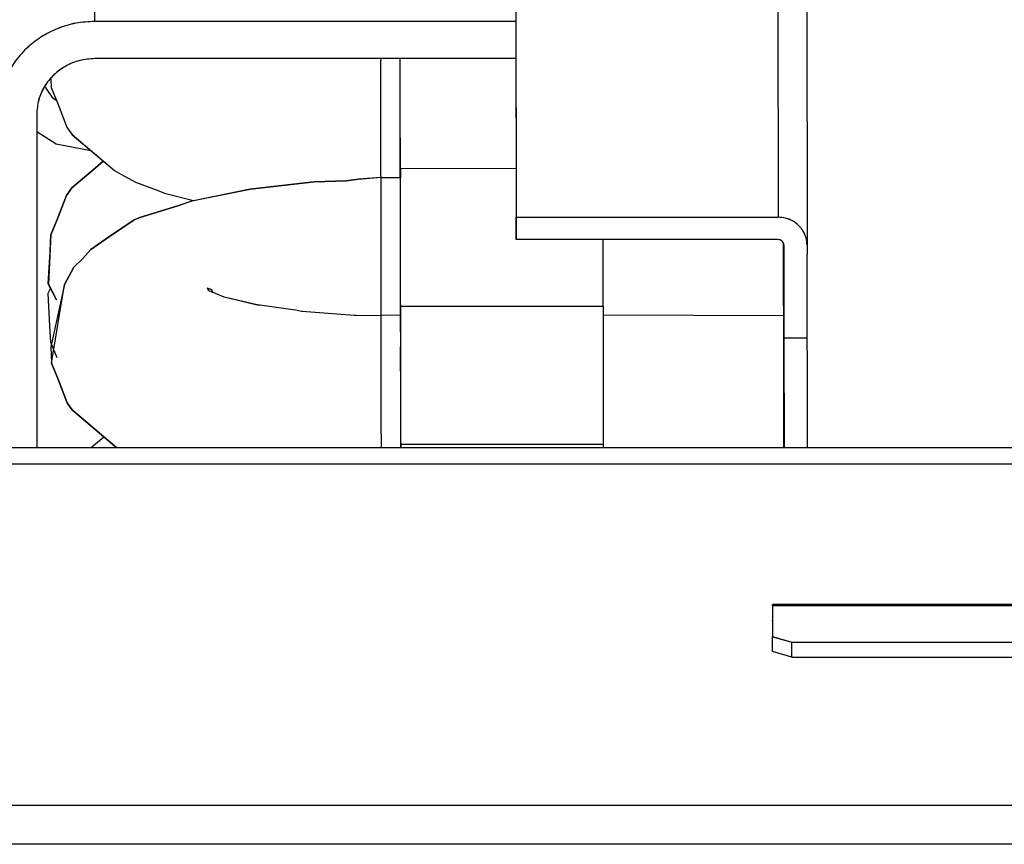
# Model space of a CAD drawing. Units: millimetres. Extents: x -99084 to -98664, y -102374 to -102077.
# Drawn here: x -98986 to -98975, y -102315 to -102306 of the extents above; entities that cross this region are included whole.
import ezdxf

# ---------------------------------------------------------------- set-up
doc = ezdxf.new("R2010")
doc.units = ezdxf.units.MM
doc.layers.add('1', color=7, linetype='Continuous')

# ---------------------------------------------------------------- blocks, each defined once
blk = doc.blocks.new('214807B__164', base_point=(-494888.741, -511564.367))
at = {"color": 124, "linetype": 'Continuous'}
blk.add_line((-494051.541, -511561.634), (-494888.741, -511561.725), dxfattribs=at)
at = {"color": 7, "linetype": 'Continuous'}
for p, q in [((-494768.411, -511561.646), (-494888.741, -511561.659)), ((-494888.741, -511561.725), (-494888.741, -511561.659)), ((-494888.741, -511561.725), (-494888.739, -511563.316)), ((-494888.739, -511563.316), (-494887.738, -511563.6)), ((-494888.739, -511564.083), (-494888.739, -511563.316)), ((-494887.738, -511563.6), (-494052.539, -511563.509)), ((-494887.738, -511564.367), (-494887.738, -511563.6)), ((-494887.738, -511564.367), (-494888.739, -511564.083)), ((-494887.738, -511564.367), (-494052.539, -511564.276))]:
    blk.add_line(p, q, dxfattribs=at)
blk.add_spline([(-494888.741, -511562.492), (-494888.741, -511562.466)], degree=3, dxfattribs=at)
blk = doc.blocks.new('COPPER-BRACKET__168', base_point=(-494928.753, -511538.267))
at = {"color": 7, "linetype": 'Continuous'}
for p, q in [((-494926.233, -511535.012), (-494925.87, -511535.533)), ((-494925.87, -511535.533), (-494925.661, -511535.667)), ((-494926.671, -511537.282), (-494925.662, -511537.928)), ((-494925.662, -511537.928), (-494923.883, -511538.267))]:
    blk.add_line(p, q, dxfattribs=at)
blk = doc.blocks.new('25A00040A_3__174', base_point=(-494926.095, -511548.935))
at = {"color": 7, "linetype": 'Continuous'}
for p, q in [((-494925.955, -511545.359), (-494926.095, -511545.628)), ((-494926.095, -511545.628), (-494926.006, -511547.303)), ((-494926.006, -511547.303), (-494925.96, -511548.141)), ((-494925.96, -511548.141), (-494925.638, -511548.935))]:
    blk.add_line(p, q, dxfattribs=at)
blk = doc.blocks.new('25A00040A_10__175', base_point=(-494923.86, -511553.564))
at = {"color": 7, "linetype": 'Continuous'}
for p, q in [((-494923.635, -511553.374), (-494923.217, -511553.017)), ((-494923.86, -511553.564), (-494923.635, -511553.374))]:
    blk.add_line(p, q, dxfattribs=at)
blk = doc.blocks.new('25A00040A_9__176', base_point=(-494926.07, -511545.957))
at = {"color": 7, "linetype": 'Continuous'}
for p, q in [((-494923.237, -511538.816), (-494923.655, -511539.173)), ((-494923.655, -511539.173), (-494924.862, -511540.193)), ((-494924.98, -511540.356), (-494925.137, -511540.592)), ((-494924.862, -511540.193), (-494924.98, -511540.356)), ((-494925.137, -511540.592), (-494925.616, -511541.831)), ((-494925.616, -511541.831), (-494925.936, -511542.621)), ((-494925.936, -511542.621), (-494926.07, -511545.137)), ((-494926.07, -511545.137), (-494925.643, -511545.957))]:
    blk.add_line(p, q, dxfattribs=at)
blk = doc.blocks.new('25A00040A_12__177', base_point=(-494925.903, -511553.564))
at = {"color": 7, "linetype": 'Continuous'}
for p, q in [((-494912.367, -511539.885), (-494910.721, -511539.825)), ((-494910.721, -511539.825), (-494910.085, -511539.744)), ((-494910.085, -511539.744), (-494908.919, -511539.651)), ((-494908.919, -511539.651), (-494907.919, -511539.657)), ((-494918.679, -511540.87), (-494915.659, -511540.256)), ((-494915.659, -511540.256), (-494912.367, -511539.885)), ((-494919.35, -511541.096), (-494918.679, -511540.87)), ((-494921.41, -511541.738), (-494919.35, -511541.096)), ((-494922.971, -511542.735), (-494921.639, -511541.847)), ((-494921.639, -511541.847), (-494921.473, -511541.774)), ((-494921.473, -511541.774), (-494921.41, -511541.738)), ((-494923.873, -511543.367), (-494922.971, -511542.735)), ((-494924.292, -511543.827), (-494923.873, -511543.367)), ((-494924.759, -511544.286), (-494924.292, -511543.827)), ((-494925.235, -511545.173), (-494924.759, -511544.286)), ((-494925.903, -511549.226), (-494925.235, -511545.173)), ((-494917.881, -511545.368), (-494917.808, -511545.479)), ((-494917.634, -511545.446), (-494917.881, -511545.368)), ((-494917.61, -511545.554), (-494917.634, -511545.446)), ((-494917.808, -511545.479), (-494917.712, -511545.509)), ((-494917.712, -511545.509), (-494917.025, -511545.81)), ((-494917.6, -511545.6), (-494917.61, -511545.554)), ((-494917.025, -511545.81), (-494916.778, -511545.852)), ((-494916.778, -511545.852), (-494915.302, -511546.211)), ((-494915.302, -511546.211), (-494915.17, -511546.225)), ((-494915.17, -511546.225), (-494913.337, -511546.482)), ((-494913.337, -511546.482), (-494913.022, -511546.538)), ((-494913.022, -511546.538), (-494912.98, -511546.544)), ((-494912.98, -511546.544), (-494910.306, -511546.755)), ((-494910.306, -511546.755), (-494910.211, -511546.757)), ((-494910.211, -511546.757), (-494908.909, -511546.762)), ((-494907.909, -511546.757), (-494908.909, -511546.762)), ((-494925.58, -511550.021), (-494925.903, -511549.226)), ((-494925.098, -511551.265), (-494925.58, -511550.021)), ((-494924.944, -511551.495), (-494925.098, -511551.265)), ((-494924.83, -511551.653), (-494924.944, -511551.495)), ((-494922.647, -511553.504), (-494924.83, -511551.653)), ((-494922.541, -511553.564), (-494922.647, -511553.504))]:
    blk.add_line(p, q, dxfattribs=at)
at = {"color": 124, "linetype": 'Continuous'}
for p, q in [((-494908.909, -511546.762), (-494908.917, -511545.772)), ((-494908.917, -511547.116), (-494908.909, -511546.762)), ((-494908.907, -511552.872), (-494908.907, -511553.564))]:
    blk.add_line(p, q, dxfattribs=at)
for points in [[(-494908.917, -511545.772), (-494908.917, -511544.679), (-494908.917, -511543.572), (-494908.917, -511542.511), (-494908.918, -511541.554), (-494908.918, -511540.752), (-494908.918, -511540.149), (-494908.919, -511539.86), (-494908.919, -511539.651)], [(-494908.908, -511549.93), (-494908.908, -511549.054), (-494908.908, -511548.281), (-494908.909, -511547.641), (-494908.909, -511547.162), (-494908.909, -511546.931), (-494908.909, -511546.762)], [(-494908.907, -511552.872), (-494908.907, -511552.142), (-494908.907, -511551.395), (-494908.908, -511550.652), (-494908.908, -511549.93)]]:
    blk.add_spline(points, degree=3, dxfattribs=at)
blk = doc.blocks.new('COPPER-BRACKET_1__178', base_point=(-494928.676, -511553.564))
at = {"color": 7, "linetype": 'Continuous'}
for p, q in [((-494901.976, -511528.066), (-494923.676, -511528.068)), ((-494901.971, -511531.616), (-494923.671, -511531.619)), ((-494928.676, -511532.863), (-494928.671, -511553.564)), ((-494901.968, -511533.534), (-494923.671, -511533.536)), ((-494928.671, -511536.413), (-494928.671, -511553.564)), ((-494926.671, -511536.413), (-494926.671, -511553.564))]:
    blk.add_line(p, q, dxfattribs=at)
at = {"color": 124, "linetype": 'Continuous'}
for p, q in [((-494923.671, -511531.619), (-494923.676, -511528.068)), ((-494928.671, -511536.413), (-494928.676, -511532.863))]:
    blk.add_line(p, q, dxfattribs=at)
at = {"color": 7, "linetype": 'Continuous'}
for points in [[(-494923.676, -511528.068), (-494924.651, -511528.161), (-494925.589, -511528.434), (-494926.454, -511528.877), (-494927.211, -511529.473), (-494927.833, -511530.2), (-494928.295, -511531.028), (-494928.58, -511531.928), (-494928.676, -511532.863)], [(-494923.671, -511531.619), (-494924.647, -511531.711), (-494925.584, -511531.984), (-494926.449, -511532.427), (-494927.207, -511533.023), (-494927.828, -511533.75), (-494928.29, -511534.579), (-494928.575, -511535.478), (-494928.671, -511536.413)], [(-494923.671, -511533.536), (-494924.448, -511533.634), (-494925.171, -511533.922), (-494925.792, -511534.379), (-494926.269, -511534.975), (-494926.569, -511535.669), (-494926.671, -511536.413)]]:
    blk.add_spline(points, degree=3, dxfattribs=at)
blk = doc.blocks.new('p9__179', base_point=(-494908.025, -511553.564))
at = {"color": 124, "linetype": 'Continuous'}
blk.add_line((-494888.569, -511458.013), (-494888.456, -511541.706), dxfattribs=at)
at = {"color": 7, "linetype": 'Continuous'}
for p, q in [((-494887.071, -511458.013), (-494886.956, -511543.144)), ((-494902.003, -511506.489), (-494901.956, -511541.707)), ((-494902.003, -511507.64), (-494901.956, -511542.858)), ((-494907.927, -511534.833), (-494907.928, -511533.535)), ((-494907.927, -511538.699), (-494907.926, -511539.657)), ((-494907.926, -511539.657), (-494907.926, -511538.799)), ((-494901.956, -511541.707), (-494888.456, -511541.706)), ((-494901.956, -511542.858), (-494901.956, -511541.707)), ((-494888.456, -511542.856), (-494901.956, -511542.858)), ((-494888.167, -511543.909), (-494888.156, -511543.068)), ((-494888.156, -511543.144), (-494888.156, -511547.914)), ((-494886.956, -511543.144), (-494886.956, -511543.623)), ((-494886.942, -511553.564), (-494886.956, -511543.623)), ((-494888.16, -511546.758), (-494888.167, -511545.798)), ((-494888.16, -511546.684), (-494888.16, -511546.758)), ((-494888.156, -511547.914), (-494886.956, -511547.914)), ((-494888.156, -511547.914), (-494888.148, -511553.564)), ((-494888.148, -511553.564), (-494888.157, -511552.898)), ((-494897.45, -511553.409), (-494907.9, -511553.41)), ((-494907.9, -511553.564), (-494907.9, -511553.41)), ((-494907.9, -511553.439), (-494907.9, -511553.564)), ((-494897.45, -511553.564), (-494897.45, -511553.409)), ((-494886.942, -511553.564), (-494051.942, -511553.473))]:
    blk.add_line(p, q, dxfattribs=at)
for points in [[(-494907.927, -511536.811), (-494907.927, -511535.878), (-494907.927, -511535), (-494907.927, -511534.21), (-494907.928, -511533.535)], [(-494907.926, -511538.799), (-494907.926, -511537.796), (-494907.927, -511536.774), (-494907.927, -511535.774), (-494907.927, -511534.833)], [(-494907.927, -511538.699), (-494907.927, -511537.767), (-494907.927, -511536.811)], [(-494886.956, -511543.144), (-494887.007, -511542.772), (-494887.157, -511542.425), (-494887.395, -511542.127), (-494887.706, -511541.899), (-494888.068, -511541.755), (-494888.456, -511541.706)], [(-494888.156, -511543.144), (-494888.179, -511543.034), (-494888.244, -511542.941), (-494888.341, -511542.878), (-494888.456, -511542.856)], [(-494888.167, -511545.798), (-494888.167, -511544.862), (-494888.167, -511543.909)], [(-494888.157, -511552.898), (-494888.157, -511551.724), (-494888.158, -511550.538), (-494888.158, -511549.411), (-494888.158, -511548.41), (-494888.159, -511547.595), (-494888.159, -511547.015), (-494888.159, -511546.706), (-494888.16, -511546.684)], [(-494907.9, -511553.41), (-494907.9, -511553.439)]]:
    blk.add_spline(points, degree=3, dxfattribs=at)
blk = doc.blocks.new('p7__180', base_point=(-494907.91, -511553.564))
at = {"color": 7, "linetype": 'Continuous'}
for p, q in [((-494897.459, -511546.314), (-494907.909, -511546.31)), ((-494907.91, -511546.494), (-494907.91, -511546.757)), ((-494907.91, -511546.757), (-494907.909, -511546.686)), ((-494888.159, -511546.783), (-494897.46, -511546.759)), ((-494897.457, -511553.409), (-494897.457, -511551.575)), ((-494907.907, -511553.324), (-494907.907, -511553.564)), ((-494907.907, -511553.564), (-494907.907, -511553.454))]:
    blk.add_line(p, q, dxfattribs=at)
for points in [[(-494907.909, -511546.31), (-494907.91, -511546.387), (-494907.91, -511546.494)], [(-494907.907, -511553.454), (-494907.907, -511552.229), (-494907.907, -511550.962), (-494907.908, -511549.728), (-494907.908, -511548.6), (-494907.908, -511547.645), (-494907.909, -511546.919), (-494907.909, -511546.567), (-494907.909, -511546.31)], [(-494897.457, -511551.575), (-494897.457, -511550.555), (-494897.458, -511549.573), (-494897.458, -511548.666), (-494897.458, -511547.868), (-494897.459, -511547.212), (-494897.459, -511546.722), (-494897.459, -511546.486), (-494897.459, -511546.314)], [(-494907.908, -511549.813), (-494907.908, -511549.006), (-494907.908, -511548.285), (-494907.908, -511547.673), (-494907.909, -511547.192), (-494907.909, -511546.863), (-494907.909, -511546.686)], [(-494888.157, -511551.569), (-494888.158, -511550.406), (-494888.158, -511549.311), (-494888.158, -511548.349), (-494888.159, -511547.578), (-494888.159, -511547.046), (-494888.159, -511546.783)], [(-494907.907, -511553.324), (-494907.907, -511552.464), (-494907.907, -511551.572), (-494907.907, -511550.678), (-494907.908, -511549.813)], [(-494888.157, -511553.285), (-494888.157, -511552.443), (-494888.157, -511551.569)]]:
    blk.add_spline(points, degree=3, dxfattribs=at)
blk = doc.blocks.new('p8__181', base_point=(-494907.92, -511546.757))
at = {"color": 7, "linetype": 'Continuous'}
for p, q in [((-494901.961, -511539.209), (-494907.919, -511539.2)), ((-494907.919, -511539.41), (-494907.92, -511539.657)), ((-494907.92, -511539.657), (-494907.919, -511539.579)), ((-494897.467, -511544.474), (-494897.467, -511542.857)), ((-494897.467, -511546.309), (-494897.467, -511544.474)), ((-494907.917, -511546.224), (-494907.917, -511546.757)), ((-494907.917, -511546.757), (-494907.917, -511546.354))]:
    blk.add_line(p, q, dxfattribs=at)
for points in [[(-494907.919, -511539.2), (-494907.919, -511539.295), (-494907.919, -511539.41)], [(-494907.917, -511546.354), (-494907.917, -511545.372), (-494907.917, -511544.353), (-494907.917, -511543.338), (-494907.917, -511542.363), (-494907.918, -511541.468), (-494907.918, -511540.687), (-494907.918, -511540.049), (-494907.919, -511539.579), (-494907.919, -511539.358), (-494907.919, -511539.2)], [(-494907.917, -511542.713), (-494907.918, -511541.906), (-494907.918, -511541.184), (-494907.918, -511540.574), (-494907.918, -511540.099), (-494907.919, -511539.768), (-494907.919, -511539.579)], [(-494907.917, -511546.224), (-494907.917, -511545.364), (-494907.917, -511544.472), (-494907.917, -511543.578), (-494907.917, -511542.713)]]:
    blk.add_spline(points, degree=3, dxfattribs=at)
blk = doc.blocks.new('25A00006A__182', base_point=(-494908.025, -511553.564))
for name, p in [('p9__179', (-494908.025, -511553.564)), ('p8__181', (-494907.92, -511546.757)), ('p7__180', (-494907.91, -511553.564))]:
    blk.add_blockref(name, p)
blk = doc.blocks.new('25A00040A_13__189', base_point=(-494925.945, -511540.851))
at = {"color": 7, "linetype": 'Continuous'}
for p, q in [((-494910.74, -511525.624), (-494912.386, -511525.684)), ((-494910.104, -511525.544), (-494910.74, -511525.624)), ((-494908.938, -511525.453), (-494910.104, -511525.544)), ((-494908.938, -511525.453), (-494907.938, -511525.456)), ((-494915.679, -511526.056), (-494918.698, -511526.669)), ((-494912.386, -511525.684), (-494915.679, -511526.056)), ((-494918.698, -511526.669), (-494919.369, -511526.895)), ((-494919.369, -511526.895), (-494921.429, -511527.538)), ((-494921.658, -511527.646), (-494922.291, -511528.068)), ((-494921.493, -511527.573), (-494921.658, -511527.646)), ((-494921.429, -511527.538), (-494921.493, -511527.573)), ((-494925.945, -511534.598), (-494925.922, -511535.025)), ((-494925.922, -511535.025), (-494925.599, -511535.82)), ((-494925.599, -511535.82), (-494925.117, -511537.065)), ((-494925.117, -511537.065), (-494924.964, -511537.294)), ((-494924.964, -511537.294), (-494924.849, -511537.453)), ((-494924.849, -511537.453), (-494922.666, -511539.303)), ((-494922.666, -511539.303), (-494922.298, -511539.512)), ((-494922.298, -511539.512), (-494921.574, -511539.892)), ((-494921.574, -511539.892), (-494920.455, -511540.312)), ((-494920.455, -511540.312), (-494920.084, -511540.472)), ((-494920.084, -511540.472), (-494918.585, -511540.851))]:
    blk.add_line(p, q, dxfattribs=at)
at = {"color": 124, "linetype": 'Continuous'}
for p, q in [((-494908.937, -511528.067), (-494908.937, -511527.946)), ((-494908.928, -511533.535), (-494908.928, -511533.618)), ((-494908.927, -511539.592), (-494908.927, -511539.658))]:
    blk.add_line(p, q, dxfattribs=at)
for points in [[(-494908.937, -511527.946), (-494908.937, -511527.234), (-494908.937, -511526.618), (-494908.938, -511526.119), (-494908.938, -511525.751), (-494908.938, -511525.578), (-494908.938, -511525.453)], [(-494908.927, -511535.729), (-494908.927, -511535.129), (-494908.927, -511534.57), (-494908.927, -511534.063), (-494908.928, -511533.618)], [(-494908.927, -511539.592), (-494908.927, -511538.672), (-494908.927, -511537.693), (-494908.927, -511536.697), (-494908.927, -511535.729)]]:
    blk.add_spline(points, degree=3, dxfattribs=at)
blk = doc.blocks.new('25A00009A__195', base_point=(-494978.146, -511597.326))
for name, p in [('25A00006A__182', (-494908.025, -511553.564)), ('COPPER-BRACKET__168', (-494928.753, -511538.267)), ('25A00040A_13__189', (-494925.945, -511540.851)), ('COPPER-BRACKET_1__178', (-494928.676, -511553.564)), ('25A00040A_9__176', (-494926.07, -511545.957)), ('25A00040A_12__177', (-494925.903, -511553.564)), ('25A00040A_3__174', (-494926.095, -511548.935)), ('25A00040A_10__175', (-494923.86, -511553.564))]:
    blk.add_blockref(name, p)
blk = doc.blocks.new('PARTE-SCAMBIO_1600-SX__196', base_point=(-494987.793, -511597.326))
for name, p in [('25A00009A__195', (-494978.146, -511597.326)), ('214807B__164', (-494888.741, -511564.367))]:
    blk.add_blockref(name, p)
blk = doc.blocks.new('ASS_INTERNO_1600_SX__215', base_point=(-495069.793, -511642.949))
blk.add_blockref('PARTE-SCAMBIO_1600-SX__196', (-494987.793, -511597.326))
blk = doc.blocks.new('00A00060A__216', base_point=(-494976.793, -511629.013))
at = {"color": 7, "linetype": 'Continuous'}
blk.add_line((-493992.793, -511572.013), (-494976.793, -511572.013), dxfattribs=at)
at = {"color": 124, "linetype": 'Continuous'}
blk.add_line((-493992.793, -511574.013), (-494976.793, -511574.013), dxfattribs=at)
blk = doc.blocks.new('279451A__218', base_point=(-494955.793, -511572.013))
at = {"color": 7, "linetype": 'Continuous'}
for p, q in [((-494955.793, -511553.564), (-494014.793, -511553.564)), ((-494955.793, -511554.416), (-494014.793, -511554.416))]:
    blk.add_line(p, q, dxfattribs=at)
blk = doc.blocks.new('00A00058A__231', base_point=(-495087.793, -511644.997))
for name, p in [('279451A__218', (-494955.793, -511572.013)), ('00A00060A__216', (-494976.793, -511629.013))]:
    blk.add_blockref(name, p)
blk = doc.blocks.new('P201_SLI_1600_ASM__232', base_point=(-495087.793, -511644.997))
for name, p in [('ASS_INTERNO_1600_SX__215', (-495069.793, -511642.949)), ('00A00058A__231', (-495087.793, -511644.997))]:
    blk.add_blockref(name, p)
blk = doc.blocks.new('In_Alto1__233', base_point=(-494477.77, -511569))
blk.add_blockref('P201_SLI_1600_ASM__232', (-495087.793, -511644.997))
blk = doc.blocks.new('214807B__289', base_point=(-494470.14, -511563))
at = {"color": 124, "linetype": 'Continuous'}
blk.add_line((-494051.541, -511561.634), (-494888.741, -511561.725), dxfattribs=at)
at = {"color": 7, "linetype": 'Continuous'}
for p, q in [((-494768.303, -511561.646), (-494888.741, -511561.659)), ((-494888.741, -511561.725), (-494888.741, -511561.659)), ((-494888.741, -511561.725), (-494888.739, -511563.316)), ((-494888.739, -511564.083), (-494888.739, -511563.316)), ((-494888.739, -511563.316), (-494887.738, -511563.6)), ((-494887.738, -511563.6), (-494052.539, -511563.509)), ((-494887.738, -511564.367), (-494887.738, -511563.6)), ((-494887.738, -511564.367), (-494888.739, -511564.083)), ((-494887.738, -511564.367), (-494052.539, -511564.276))]:
    blk.add_line(p, q, dxfattribs=at)
blk.add_spline([(-494888.741, -511562.492), (-494888.741, -511562.466)], degree=3, dxfattribs=at)
blk = doc.blocks.new('25A00040A_9__297', base_point=(-494924.653, -511542.386))
at = {"color": 7, "linetype": 'Continuous'}
for p, q in [((-494923.655, -511539.173), (-494923.237, -511538.816)), ((-494924.862, -511540.193), (-494923.655, -511539.173)), ((-494925.137, -511540.592), (-494924.98, -511540.356)), ((-494924.98, -511540.356), (-494924.862, -511540.193)), ((-494925.616, -511541.831), (-494925.137, -511540.592)), ((-494925.936, -511542.621), (-494925.616, -511541.831)), ((-494925.982, -511543.463), (-494925.936, -511542.621)), ((-494926.07, -511545.137), (-494925.982, -511543.463)), ((-494925.643, -511545.957), (-494926.07, -511545.137))]:
    blk.add_line(p, q, dxfattribs=at)
blk = doc.blocks.new('25A00040A_3__299', base_point=(-494925.866, -511547.147))
at = {"color": 7, "linetype": 'Continuous'}
for p, q in [((-494925.955, -511545.359), (-494926.095, -511545.628)), ((-494926.095, -511545.628), (-494926.006, -511547.303)), ((-494926.006, -511547.303), (-494925.96, -511548.141)), ((-494925.96, -511548.141), (-494925.638, -511548.935))]:
    blk.add_line(p, q, dxfattribs=at)
blk = doc.blocks.new('25A00040A_10__300', base_point=(-494923.539, -511553.291))
at = {"color": 7, "linetype": 'Continuous'}
for p, q in [((-494923.635, -511553.374), (-494923.217, -511553.017)), ((-494923.86, -511553.564), (-494923.635, -511553.374))]:
    blk.add_line(p, q, dxfattribs=at)
blk = doc.blocks.new('25A00040A_12__301', base_point=(-494916.929, -511546.592))
at = {"color": 7, "linetype": 'Continuous'}
for p, q in [((-494910.721, -511539.825), (-494912.367, -511539.885)), ((-494910.085, -511539.744), (-494910.721, -511539.825)), ((-494908.919, -511539.651), (-494910.085, -511539.744)), ((-494908.919, -511539.651), (-494907.919, -511539.657)), ((-494915.659, -511540.256), (-494918.679, -511540.87)), ((-494912.367, -511539.885), (-494915.659, -511540.256)), ((-494918.679, -511540.87), (-494919.35, -511541.096)), ((-494919.35, -511541.096), (-494921.41, -511541.738)), ((-494921.639, -511541.847), (-494922.971, -511542.735)), ((-494921.473, -511541.774), (-494921.639, -511541.847)), ((-494921.41, -511541.738), (-494921.473, -511541.774)), ((-494922.971, -511542.735), (-494923.873, -511543.367)), ((-494923.873, -511543.367), (-494924.292, -511543.827)), ((-494924.292, -511543.827), (-494924.759, -511544.286)), ((-494924.759, -511544.286), (-494925.235, -511545.173)), ((-494925.235, -511545.173), (-494925.948, -511548.388)), ((-494917.634, -511545.446), (-494917.881, -511545.368)), ((-494917.881, -511545.368), (-494917.808, -511545.479)), ((-494917.61, -511545.554), (-494917.634, -511545.446)), ((-494917.808, -511545.479), (-494917.712, -511545.509)), ((-494917.712, -511545.509), (-494917.025, -511545.81)), ((-494917.6, -511545.6), (-494917.61, -511545.554)), ((-494917.025, -511545.81), (-494916.778, -511545.852)), ((-494916.778, -511545.852), (-494915.302, -511546.211)), ((-494915.302, -511546.211), (-494915.17, -511546.225)), ((-494915.17, -511546.225), (-494913.337, -511546.482)), ((-494913.337, -511546.482), (-494913.022, -511546.538)), ((-494913.022, -511546.538), (-494912.98, -511546.544)), ((-494912.98, -511546.544), (-494910.306, -511546.755)), ((-494910.306, -511546.755), (-494910.211, -511546.757)), ((-494910.211, -511546.757), (-494908.909, -511546.762)), ((-494907.909, -511546.757), (-494908.909, -511546.762)), ((-494925.948, -511548.388), (-494925.903, -511549.226)), ((-494925.903, -511549.226), (-494925.58, -511550.021)), ((-494925.58, -511550.021), (-494925.098, -511551.265)), ((-494925.098, -511551.265), (-494924.944, -511551.495)), ((-494924.944, -511551.495), (-494924.83, -511551.653)), ((-494924.83, -511551.653), (-494922.647, -511553.504)), ((-494922.647, -511553.504), (-494922.541, -511553.564))]:
    blk.add_line(p, q, dxfattribs=at)
at = {"color": 124, "linetype": 'Continuous'}
for p, q in [((-494908.909, -511546.762), (-494908.917, -511545.772)), ((-494908.917, -511547.116), (-494908.909, -511546.762)), ((-494908.907, -511552.872), (-494908.907, -511553.564))]:
    blk.add_line(p, q, dxfattribs=at)
for points in [[(-494908.917, -511545.772), (-494908.917, -511544.679), (-494908.917, -511543.572), (-494908.917, -511542.511), (-494908.918, -511541.554), (-494908.918, -511540.752), (-494908.918, -511540.149), (-494908.919, -511539.86), (-494908.919, -511539.651)], [(-494908.908, -511549.93), (-494908.908, -511549.054), (-494908.908, -511548.281), (-494908.909, -511547.641), (-494908.909, -511547.162), (-494908.909, -511546.931), (-494908.909, -511546.762)], [(-494908.907, -511552.872), (-494908.907, -511552.142), (-494908.907, -511551.395), (-494908.908, -511550.652), (-494908.908, -511549.93)]]:
    blk.add_spline(points, degree=3, dxfattribs=at)
blk = doc.blocks.new('p9__302', base_point=(-494470.529, -511505.789))
at = {"color": 124, "linetype": 'Continuous'}
blk.add_line((-494888.569, -511458.013), (-494888.456, -511541.706), dxfattribs=at)
at = {"color": 7, "linetype": 'Continuous'}
for p, q in [((-494887.071, -511458.013), (-494886.956, -511543.144)), ((-494902.003, -511506.489), (-494901.956, -511541.707)), ((-494902.003, -511507.64), (-494901.956, -511542.858)), ((-494907.927, -511534.833), (-494907.928, -511533.535)), ((-494907.927, -511538.699), (-494907.926, -511539.657)), ((-494907.926, -511539.657), (-494907.926, -511538.799)), ((-494901.956, -511541.707), (-494888.456, -511541.706)), ((-494901.956, -511542.858), (-494901.956, -511541.707)), ((-494888.456, -511542.856), (-494901.956, -511542.858)), ((-494888.167, -511543.909), (-494888.167, -511543.089)), ((-494888.156, -511543.144), (-494888.156, -511547.914)), ((-494886.956, -511543.144), (-494886.956, -511543.623)), ((-494886.942, -511553.564), (-494886.956, -511543.623)), ((-494888.16, -511546.758), (-494888.167, -511545.798)), ((-494888.16, -511546.684), (-494888.16, -511546.758)), ((-494888.156, -511547.914), (-494888.157, -511553.564)), ((-494888.156, -511547.914), (-494886.956, -511547.914)), ((-494888.157, -511553.564), (-494888.157, -511552.898)), ((-494897.45, -511553.409), (-494907.9, -511553.41)), ((-494907.9, -511553.564), (-494907.9, -511553.41)), ((-494907.9, -511553.439), (-494907.9, -511553.564)), ((-494897.45, -511553.564), (-494897.45, -511553.409)), ((-494886.942, -511553.564), (-494051.942, -511553.473))]:
    blk.add_line(p, q, dxfattribs=at)
for points in [[(-494907.927, -511536.811), (-494907.927, -511535.878), (-494907.927, -511535), (-494907.927, -511534.21), (-494907.928, -511533.535)], [(-494907.926, -511538.799), (-494907.926, -511537.796), (-494907.927, -511536.774), (-494907.927, -511535.774), (-494907.927, -511534.833)], [(-494907.927, -511538.699), (-494907.927, -511537.767), (-494907.927, -511536.811)], [(-494886.956, -511543.144), (-494887.007, -511542.772), (-494887.157, -511542.425), (-494887.395, -511542.127), (-494887.706, -511541.899), (-494888.068, -511541.755), (-494888.456, -511541.706)], [(-494888.156, -511543.144), (-494888.183, -511543.042), (-494888.244, -511542.941), (-494888.341, -511542.878), (-494888.456, -511542.856)], [(-494888.167, -511545.798), (-494888.167, -511544.862), (-494888.167, -511543.909)], [(-494888.157, -511552.898), (-494888.157, -511551.724), (-494888.158, -511550.538), (-494888.158, -511549.411), (-494888.158, -511548.41), (-494888.159, -511547.595), (-494888.159, -511547.015), (-494888.159, -511546.706), (-494888.16, -511546.684)], [(-494907.9, -511553.41), (-494907.9, -511553.439)]]:
    blk.add_spline(points, degree=3, dxfattribs=at)
blk = doc.blocks.new('p7__303', base_point=(-494898.039, -511549.919))
at = {"color": 7, "linetype": 'Continuous'}
for p, q in [((-494897.459, -511546.314), (-494907.909, -511546.31)), ((-494907.91, -511546.494), (-494907.91, -511546.757)), ((-494907.91, -511546.757), (-494907.909, -511546.686)), ((-494888.159, -511546.783), (-494897.46, -511546.759)), ((-494897.457, -511553.409), (-494897.457, -511551.575)), ((-494907.907, -511553.324), (-494907.907, -511553.564)), ((-494907.907, -511553.564), (-494907.907, -511553.454))]:
    blk.add_line(p, q, dxfattribs=at)
for points in [[(-494907.909, -511546.31), (-494907.91, -511546.387), (-494907.91, -511546.494)], [(-494907.907, -511553.454), (-494907.907, -511552.229), (-494907.907, -511550.962), (-494907.908, -511549.728), (-494907.908, -511548.6), (-494907.908, -511547.645), (-494907.909, -511546.919), (-494907.909, -511546.567), (-494907.909, -511546.31)], [(-494897.457, -511551.575), (-494897.457, -511550.555), (-494897.458, -511549.573), (-494897.458, -511548.666), (-494897.458, -511547.868), (-494897.459, -511547.212), (-494897.459, -511546.722), (-494897.459, -511546.486), (-494897.459, -511546.314)], [(-494907.908, -511549.813), (-494907.908, -511549.006), (-494907.908, -511548.285), (-494907.908, -511547.673), (-494907.909, -511547.192), (-494907.909, -511546.863), (-494907.909, -511546.686)], [(-494888.157, -511551.569), (-494888.158, -511550.406), (-494888.158, -511549.311), (-494888.158, -511548.349), (-494888.159, -511547.578), (-494888.159, -511547.046), (-494888.159, -511546.783)], [(-494907.907, -511553.324), (-494907.907, -511552.464), (-494907.907, -511551.572), (-494907.907, -511550.678), (-494907.908, -511549.813)], [(-494888.157, -511553.285), (-494888.157, -511552.443), (-494888.157, -511551.569)]]:
    blk.add_spline(points, degree=3, dxfattribs=at)
blk = doc.blocks.new('p8__304', base_point=(-494902.711, -511542.961))
at = {"color": 7, "linetype": 'Continuous'}
for p, q in [((-494901.961, -511539.209), (-494907.919, -511539.2)), ((-494907.919, -511539.41), (-494907.92, -511539.657)), ((-494907.92, -511539.657), (-494907.919, -511539.579)), ((-494897.467, -511544.474), (-494897.467, -511542.857)), ((-494897.467, -511546.309), (-494897.467, -511544.474)), ((-494907.917, -511546.224), (-494907.917, -511546.757)), ((-494907.917, -511546.757), (-494907.917, -511546.354))]:
    blk.add_line(p, q, dxfattribs=at)
for points in [[(-494907.919, -511539.2), (-494907.919, -511539.295), (-494907.919, -511539.41)], [(-494907.917, -511546.354), (-494907.917, -511545.372), (-494907.917, -511544.353), (-494907.917, -511543.338), (-494907.917, -511542.363), (-494907.918, -511541.468), (-494907.918, -511540.687), (-494907.918, -511540.049), (-494907.919, -511539.579), (-494907.919, -511539.358), (-494907.919, -511539.2)], [(-494907.917, -511542.713), (-494907.918, -511541.906), (-494907.918, -511541.184), (-494907.918, -511540.574), (-494907.918, -511540.099), (-494907.919, -511539.768), (-494907.919, -511539.579)], [(-494907.917, -511546.224), (-494907.917, -511545.364), (-494907.917, -511544.472), (-494907.917, -511543.578), (-494907.917, -511542.713)]]:
    blk.add_spline(points, degree=3, dxfattribs=at)
blk = doc.blocks.new('25A00006A__305', base_point=(-494470.529, -511505.789))
for name, p in [('p9__302', (-494470.529, -511505.789)), ('p8__304', (-494902.711, -511542.961)), ('p7__303', (-494898.039, -511549.919))]:
    blk.add_blockref(name, p)
blk = doc.blocks.new('COPPER-BRACKET_1__313', base_point=(-494915.339, -511540.799))
at = {"color": 7, "linetype": 'Continuous'}
for p, q in [((-494901.976, -511528.066), (-494923.676, -511528.068)), ((-494901.971, -511531.616), (-494923.671, -511531.619)), ((-494928.676, -511532.863), (-494928.671, -511553.564)), ((-494901.968, -511533.534), (-494923.671, -511533.536)), ((-494928.671, -511536.413), (-494928.671, -511553.564)), ((-494926.671, -511536.413), (-494926.671, -511553.564))]:
    blk.add_line(p, q, dxfattribs=at)
at = {"color": 124, "linetype": 'Continuous'}
for p, q in [((-494923.671, -511531.619), (-494923.676, -511528.068)), ((-494928.671, -511536.413), (-494928.676, -511532.863))]:
    blk.add_line(p, q, dxfattribs=at)
at = {"color": 7, "linetype": 'Continuous'}
for points in [[(-494923.676, -511528.068), (-494924.651, -511528.161), (-494925.589, -511528.434), (-494926.454, -511528.877), (-494927.211, -511529.473), (-494927.833, -511530.2), (-494928.295, -511531.028), (-494928.58, -511531.928), (-494928.676, -511532.863)], [(-494923.671, -511531.619), (-494924.647, -511531.711), (-494925.584, -511531.984), (-494926.449, -511532.427), (-494927.207, -511533.023), (-494927.828, -511533.75), (-494928.29, -511534.579), (-494928.575, -511535.478), (-494928.671, -511536.413)], [(-494923.671, -511533.536), (-494924.448, -511533.634), (-494925.171, -511533.922), (-494925.792, -511534.379), (-494926.269, -511534.975), (-494926.569, -511535.669), (-494926.671, -511536.413)]]:
    blk.add_spline(points, degree=3, dxfattribs=at)
blk = doc.blocks.new('25A00040A_13__318', base_point=(-494916.942, -511533.146))
at = {"color": 7, "linetype": 'Continuous'}
for p, q in [((-494910.74, -511525.624), (-494912.386, -511525.684)), ((-494910.104, -511525.544), (-494910.74, -511525.624)), ((-494908.938, -511525.453), (-494910.104, -511525.544)), ((-494908.938, -511525.453), (-494907.938, -511525.456)), ((-494915.679, -511526.056), (-494918.698, -511526.669)), ((-494912.386, -511525.684), (-494915.679, -511526.056)), ((-494918.698, -511526.669), (-494919.369, -511526.895)), ((-494919.369, -511526.895), (-494921.429, -511527.538)), ((-494921.658, -511527.646), (-494922.291, -511528.068)), ((-494921.493, -511527.573), (-494921.658, -511527.646)), ((-494921.429, -511527.538), (-494921.493, -511527.573)), ((-494925.945, -511534.598), (-494925.922, -511535.025)), ((-494925.922, -511535.025), (-494925.599, -511535.82)), ((-494925.599, -511535.82), (-494925.117, -511537.065)), ((-494925.117, -511537.065), (-494924.964, -511537.294)), ((-494924.964, -511537.294), (-494924.849, -511537.453)), ((-494924.849, -511537.453), (-494922.666, -511539.303)), ((-494922.666, -511539.303), (-494922.298, -511539.512)), ((-494922.298, -511539.512), (-494921.574, -511539.892)), ((-494921.574, -511539.892), (-494920.455, -511540.312)), ((-494920.455, -511540.312), (-494920.084, -511540.472)), ((-494920.084, -511540.472), (-494918.585, -511540.851))]:
    blk.add_line(p, q, dxfattribs=at)
at = {"color": 124, "linetype": 'Continuous'}
for p, q in [((-494908.937, -511528.067), (-494908.937, -511527.946)), ((-494908.928, -511533.535), (-494908.928, -511533.618)), ((-494908.927, -511539.592), (-494908.927, -511539.658))]:
    blk.add_line(p, q, dxfattribs=at)
for points in [[(-494908.937, -511527.946), (-494908.937, -511527.234), (-494908.937, -511526.618), (-494908.938, -511526.119), (-494908.938, -511525.751), (-494908.938, -511525.578), (-494908.938, -511525.453)], [(-494908.927, -511535.729), (-494908.927, -511535.129), (-494908.927, -511534.57), (-494908.927, -511534.063), (-494908.928, -511533.618)], [(-494908.927, -511539.592), (-494908.927, -511538.672), (-494908.927, -511537.693), (-494908.927, -511536.697), (-494908.927, -511535.729)]]:
    blk.add_spline(points, degree=3, dxfattribs=at)
blk = doc.blocks.new('COPPER-BRACKET__319', base_point=(-494915.417, -511504.607))
at = {"color": 7, "linetype": 'Continuous'}
for p, q in [((-494926.233, -511535.012), (-494925.87, -511535.533)), ((-494925.87, -511535.533), (-494925.661, -511535.667)), ((-494926.671, -511537.282), (-494925.662, -511537.928)), ((-494925.662, -511537.928), (-494923.883, -511538.267))]:
    blk.add_line(p, q, dxfattribs=at)
blk = doc.blocks.new('25A00009A__325', base_point=(-494505.573, -511523.562))
for name, p in [('25A00006A__305', (-494470.529, -511505.789)), ('COPPER-BRACKET__319', (-494915.417, -511504.607)), ('25A00040A_13__318', (-494916.942, -511533.146)), ('COPPER-BRACKET_1__313', (-494915.339, -511540.799)), ('25A00040A_9__297', (-494924.653, -511542.386)), ('25A00040A_12__301', (-494916.929, -511546.592)), ('25A00040A_3__299', (-494925.866, -511547.147)), ('25A00040A_10__300', (-494923.539, -511553.291))]:
    blk.add_blockref(name, p)
blk = doc.blocks.new('PARTE-SCAMBIO_1600-SX__326', base_point=(-494484.793, -511516.562))
for name, p in [('25A00009A__325', (-494505.573, -511523.562)), ('214807B__289', (-494470.14, -511563))]:
    blk.add_blockref(name, p)
blk = doc.blocks.new('ASS_INTERNO_1600_SX__327', base_point=(-494479.793, -511541.715))
blk.add_blockref('PARTE-SCAMBIO_1600-SX__326', (-494484.793, -511516.562))
blk = doc.blocks.new('00A00060A__328', base_point=(-494484.793, -511592.013))
at = {"color": 7, "linetype": 'Continuous'}
blk.add_line((-493992.793, -511572.013), (-494976.793, -511572.013), dxfattribs=at)
at = {"color": 124, "linetype": 'Continuous'}
blk.add_line((-493992.793, -511574.013), (-494976.793, -511574.013), dxfattribs=at)
blk = doc.blocks.new('279451A__330', base_point=(-494485.293, -511562.789))
at = {"color": 7, "linetype": 'Continuous'}
for p, q in [((-494955.793, -511553.564), (-494014.793, -511553.564)), ((-494955.793, -511554.416), (-494014.793, -511554.416))]:
    blk.add_line(p, q, dxfattribs=at)
blk = doc.blocks.new('00A00058A__343', base_point=(-494484.793, -511544.005))
for name, p in [('279451A__330', (-494485.293, -511562.789)), ('00A00060A__328', (-494484.793, -511592.013))]:
    blk.add_blockref(name, p)
blk = doc.blocks.new('P201_SLI_1600_ASM__344', base_point=(-494479.793, -511542.739))
for name, p in [('00A00058A__343', (-494484.793, -511544.005)), ('ASS_INTERNO_1600_SX__327', (-494479.793, -511541.715))]:
    blk.add_blockref(name, p)
blk = doc.blocks.new('In_Alto1__345', base_point=(-494546.449, -511542.739))
blk.add_blockref('P201_SLI_1600_ASM__344', (-494479.793, -511542.739))
blk = doc.blocks.new('1__348', base_point=(-99165.868, -102058.93))
at = {"xscale": 0.2, "yscale": 0.2, "zscale": 0.2}
blk.add_blockref('In_Alto1__345', (-98909.29, -102308.548), dxfattribs=at)
blk = doc.blocks.new('SLI__349', base_point=(-99165.868, -102058.93))
at = {"layer": '1'}
blk.add_blockref('1__348', (-99165.868, -102058.93), dxfattribs=at)
blk = doc.blocks.new('1__352')
blk.add_blockref('SLI__349', (-99165.868, -102058.93))
at = {"xscale": 0.2, "yscale": 0.2, "zscale": 0.2}
blk.add_blockref('In_Alto1__233', (-98895.554, -102313.8), dxfattribs=at)

msp = doc.modelspace()

# ---------------------------------------------------------------- block references
msp.add_blockref('1__352', (0, 0))

doc.saveas('drawing.dxf')
